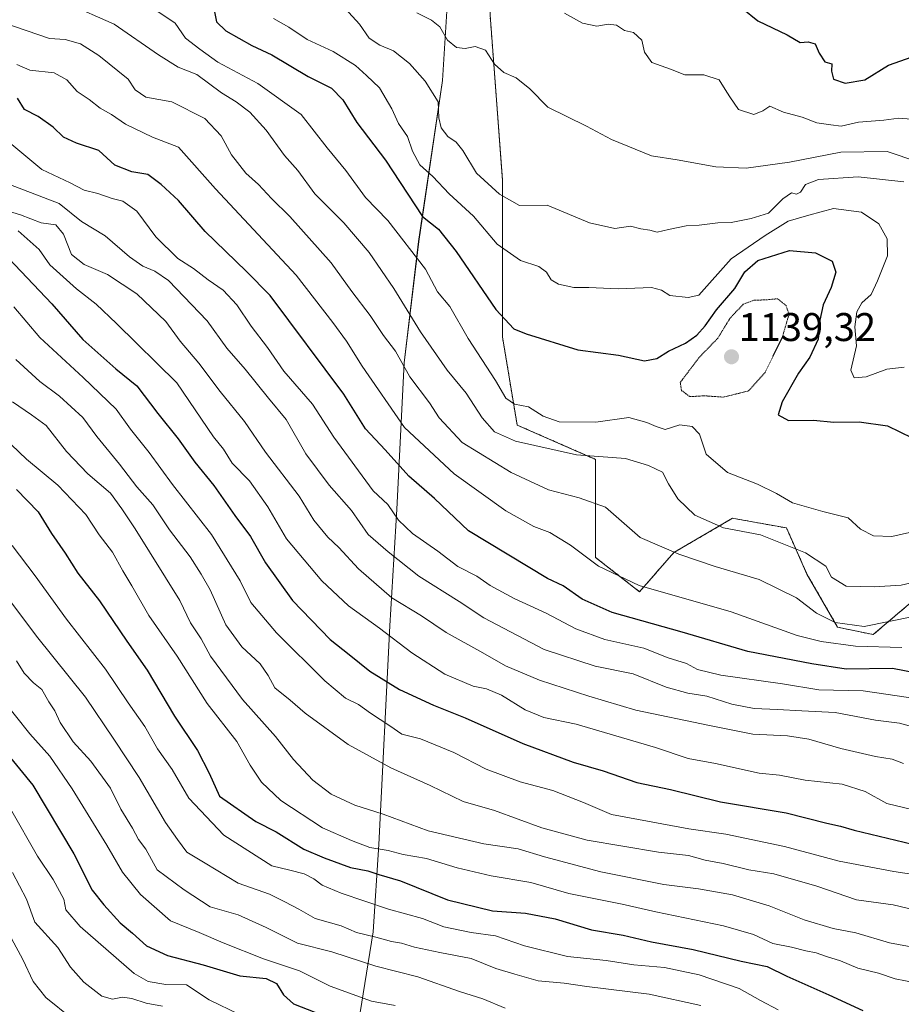
# Model space of a CAD drawing. Units: metres. Extents: x 627529 to 630974, y 4750436 to 4752814.
# Drawn here: x 628471 to 628692, y 4751037 to 4751283 of the extents above; entities that cross this region are included whole.
import ezdxf
from ezdxf.enums import TextEntityAlignment as Align

# ---------------------------------------------------------------- set-up
doc = ezdxf.new("R2010")
doc.units = ezdxf.units.M
doc.header["$MEASUREMENT"] = 0
doc.linetypes.add('TRAZOS', pattern=[0.75, 0.5, -0.25])
doc.linetypes.add('TRAZOS2', pattern=[0.375, 0.25, -0.125])
for name, color, linetype, lineweight in [('Arbolado forestal', 92, 'TRAZOS', 0), ('Arbolado forestal CxS', 92, 'Continuous', 0), ('Carátula', 7, 'Continuous', 5), ('Comarca', 2, 'Continuous', 13), ('Comarca CxS', 133, 'Continuous', 0), ('Curva de nivel maestra', 36, 'Continuous', 30), ('Curva de nivel normal', 36, 'Continuous', 0), ('Curva de nivel normal depresión', 36, 'TRAZOS2', 0), ('Matorral', 135, 'Continuous', 0), ('Matorral CxS', 135, 'Continuous', 0), ('Municipio', 9, 'Continuous', 13), ('Municipio CxS', 142, 'Continuous', 0), ('Punto de cota en terreno', 7, 'Continuous', 0), ('Rótulo de punto de cota en terreno', 19, 'Continuous', 0)]:
    doc.layers.add(name, color=color, linetype=linetype, lineweight=lineweight)
doc.styles.add('Arial', font='txt', dxfattribs={"height": 0.2})

# ---------------------------------------------------------------- blocks, each defined once
blk = doc.blocks.new('*U156')
at = {"layer": 'Municipio CxS', "color": 142, "linetype": 'Continuous', "lineweight": 0}
blk.add_polyline3d([(628553.86, 4751021.87, 1044.17), (628559.23, 4751055, 1065.66), (628560.65, 4751076.87, 1080.34), (628563.37, 4751131.64, 1105.99), (628565.13, 4751160.88, 1120.73), (628566.99, 4751197.48, 1134.95), (628570.63, 4751227.91, 1146.35), (628576.6, 4751268.16, 1161.56), (628578.75, 4751302.99, 1170.08), (628580.31, 4751335.65, 1180.03), (628585.08, 4751367.12, 1186.58), (628588.94, 4751399.32, 1195.69), (628590.97, 4751410.92, 1197.85), (628611.63, 4751408.99, 1198.62), (628623.86, 4751408.38, 1198.99), (628635.31, 4751408.52, 1199.77), (628650.91, 4751410.4, 1201.67), (628677.27, 4751415.45, 1205.72), (628707.84, 4751419.84, 1210)], dxfattribs=at)
blk = doc.blocks.new('*U157')
at = {"layer": 'Comarca CxS', "color": 133, "linetype": 'Continuous', "lineweight": 0}
blk.add_polyline3d([(628553.86, 4751021.87, 1044.17), (628559.23, 4751055, 1065.66), (628560.65, 4751076.87, 1080.34), (628563.37, 4751131.64, 1105.99), (628565.13, 4751160.88, 1120.73), (628566.99, 4751197.48, 1134.95), (628570.63, 4751227.91, 1146.35), (628576.6, 4751268.16, 1161.56), (628578.75, 4751302.99, 1170.08), (628580.31, 4751335.65, 1180.03), (628585.08, 4751367.12, 1186.58), (628588.94, 4751399.32, 1195.69), (628590.97, 4751410.92, 1197.85), (628611.63, 4751408.99, 1198.62), (628623.86, 4751408.38, 1198.99), (628635.31, 4751408.52, 1199.77), (628650.91, 4751410.4, 1201.67), (628677.27, 4751415.45, 1205.72), (628707.84, 4751419.84, 1210)], dxfattribs=at)
blk = doc.blocks.new('*U158')
at = {"layer": 'Municipio CxS', "color": 142, "linetype": 'Continuous', "lineweight": 0}
blk.add_polyline3d([(628553.865, 4751021.871, 1044.166), (628559.232, 4751055.001, 1065.657), (628560.651, 4751076.868, 1080.336), (628563.37, 4751131.643, 1105.99), (628565.134, 4751160.881, 1120.728), (628566.988, 4751197.484, 1134.951), (628570.634, 4751227.907, 1146.353), (628576.604, 4751268.159, 1161.562), (628578.751, 4751302.991, 1170.081), (628580.311, 4751335.651, 1180.031), (628585.079, 4751367.117, 1186.577), (628588.939, 4751399.323, 1195.688), (628590.97, 4751410.922, 1197.849), (628611.627, 4751408.987, 1198.619), (628623.856, 4751408.381, 1198.985), (628635.306, 4751408.517, 1199.772), (628650.914, 4751410.401, 1201.665), (628677.268, 4751415.453, 1205.715), (628707.836, 4751419.84, 1209.997)], dxfattribs=at)
blk = doc.blocks.new('*U159')
at = {"layer": 'Comarca CxS', "color": 133, "linetype": 'Continuous', "lineweight": 0}
blk.add_polyline3d([(628553.865, 4751021.8709, 1044.1659), (628559.232, 4751055.0009, 1065.6569), (628560.651, 4751076.8679, 1080.3357), (628563.37, 4751131.6429, 1105.9902), (628565.134, 4751160.8809, 1120.7275), (628566.988, 4751197.4839, 1134.9512), (628570.634, 4751227.9069, 1146.3532), (628576.604, 4751268.1589, 1161.5619), (628578.751, 4751302.9909, 1170.0813), (628580.311, 4751335.6509, 1180.0306), (628585.079, 4751367.1169, 1186.5773), (628588.939, 4751399.3229, 1195.6882), (628590.97, 4751410.9219, 1197.8492), (628611.627, 4751408.9869, 1198.6193), (628623.856, 4751408.3809, 1198.9851), (628635.306, 4751408.5169, 1199.7719), (628650.914, 4751410.4009, 1201.6651), (628677.268, 4751415.4529, 1205.7152), (628707.836, 4751419.8399, 1209.9975)], dxfattribs=at)
blk = doc.blocks.new('*U163')
at = {"layer": 'Curva de nivel normal', "color": 36, "linetype": 'Continuous', "lineweight": 0}
blk.add_polyline3d([(628468.87, 4751069.87, 1040), (628472.36, 4751063.16, 1040), (628474.51, 4751057.39, 1040), (628480.22, 4751051.1, 1040), (628483.43, 4751046.16, 1040), (628486.74, 4751042.37, 1040), (628491.29, 4751038.86, 1040), (628493.93, 4751038.14, 1040), (628496.42, 4751038.63, 1040), (628498.75, 4751038.34, 1040), (628502.4, 4751037.14, 1040), (628506.43, 4751036.37, 1040)], dxfattribs=at)
blk = doc.blocks.new('*U166')
at = {"layer": 'Curva de nivel normal', "color": 36, "linetype": 'Continuous', "lineweight": 0}
blk.add_polyline3d([(628468.39, 4751085.77, 1045), (628475.17, 4751073.91, 1045), (628479.06, 4751068.08, 1045), (628481.75, 4751063.16, 1045), (628482.28, 4751060.49, 1045), (628485.82, 4751056.36, 1045), (628499.37, 4751044.58, 1045), (628502.84, 4751042.54, 1045), (628507.29, 4751041.84, 1045), (628512.49, 4751041.7, 1045), (628518.12, 4751038, 1045), (628525.75, 4751034.29, 1045)], dxfattribs=at)
blk = doc.blocks.new('*U169')
at = {"layer": 'Curva de nivel normal', "color": 36, "linetype": 'Continuous', "lineweight": 0}
blk.add_polyline3d([(628469.88, 4751122.86, 1060), (628471.82, 4751119.79, 1060), (628474.13, 4751117.34, 1060), (628476.2, 4751115.68, 1060), (628478, 4751112.6, 1060), (628479.47, 4751110.34, 1060), (628480.78, 4751107.44, 1060), (628484.1, 4751102.58, 1060), (628488.47, 4751097.74, 1060), (628493.42, 4751090.98, 1060), (628496.02, 4751085.7, 1060), (628498.92, 4751080.94, 1060), (628500.45, 4751078.14, 1060), (628502.28, 4751075.68, 1060), (628505.15, 4751070.52, 1060), (628511.88, 4751065.48, 1060), (628518.44, 4751061.26, 1060), (628525.38, 4751059.27, 1060), (628532.44, 4751056.12, 1060), (628540.24, 4751052.18, 1060), (628548.91, 4751049.98, 1060), (628559.87, 4751046.43, 1060), (628570.44, 4751043.71, 1060), (628580.9, 4751040.04, 1060), (628586.67, 4751038.23, 1060), (628592.26, 4751035.92, 1060)], dxfattribs=at)
blk = doc.blocks.new('*U172')
at = {"layer": 'Curva de nivel normal', "color": 36, "linetype": 'Continuous', "lineweight": 0}
blk.add_polyline3d([(628466.02, 4751113.57, 1055), (628473.19, 4751104.62, 1055), (628478.2, 4751098.96, 1055), (628483.86, 4751090.78, 1055), (628492.53, 4751076.72, 1055), (628496.41, 4751069.96, 1055), (628500.91, 4751064.36, 1055), (628508.43, 4751057.77, 1055), (628515.65, 4751054.84, 1055), (628521.69, 4751052.21, 1055), (628531.78, 4751048.26, 1055), (628540.8, 4751045.25, 1055), (628548.44, 4751041.39, 1055), (628558.79, 4751037.65, 1055), (628564.76, 4751036.52, 1055)], dxfattribs=at)
blk = doc.blocks.new('*U191')
at = {"layer": 'Curva de nivel normal', "color": 36, "linetype": 'Continuous', "lineweight": 0}
blk.add_polyline3d([(628469.2, 4751211.49, 1095), (628475.7, 4751203.84, 1095), (628486.59, 4751193.85, 1095), (628494.88, 4751185.86, 1095), (628498.48, 4751180.9, 1095), (628503.12, 4751175.07, 1095), (628508.98, 4751167, 1095), (628518.74, 4751154.52, 1095), (628525.91, 4751142.93, 1095), (628528.61, 4751137.49, 1095), (628535.03, 4751129.91, 1095), (628547.13, 4751117.83, 1095), (628552.34, 4751113.52, 1095), (628555.54, 4751111.9, 1095), (628558.53, 4751109.74, 1095), (628563.39, 4751106.6, 1095), (628566.38, 4751104.52, 1095), (628571.11, 4751103.37, 1095), (628579.42, 4751099.89, 1095), (628587.56, 4751095.77, 1095), (628596.02, 4751092.6, 1095), (628604.22, 4751090.41, 1095), (628611.91, 4751087.38, 1095), (628618.95, 4751084.38, 1095), (628638.28, 4751080.81, 1095), (628647.57, 4751079.48, 1095), (628662.3, 4751076.4, 1095), (628676, 4751072.73, 1095), (628689.64, 4751070.12, 1095), (628701.27, 4751068.39, 1095)], dxfattribs=at)
blk = doc.blocks.new('*U192')
at = {"layer": 'Curva de nivel normal', "color": 36, "linetype": 'Continuous', "lineweight": 0}
blk.add_polyline3d([(628462.83, 4751182.37, 1080), (628472.35, 4751173.39, 1080), (628480.27, 4751166.88, 1080), (628487.24, 4751159.55, 1080), (628490.56, 4751154.38, 1080), (628493.92, 4751150.09, 1080), (628496.49, 4751145.37, 1080), (628498.79, 4751141.67, 1080), (628503.01, 4751134.22, 1080), (628510.15, 4751124.02, 1080), (628517.68, 4751112.14, 1080), (628525.1, 4751102.65, 1080), (628528.41, 4751096.72, 1080), (628531.22, 4751092.5, 1080), (628536.14, 4751087.87, 1080), (628546.56, 4751081.02, 1080), (628553.81, 4751077.89, 1080), (628558.42, 4751076.13, 1080), (628562.96, 4751075.37, 1080), (628566.75, 4751074.4, 1080), (628572.57, 4751073.34, 1080), (628580.24, 4751071.01, 1080), (628588.77, 4751069.01, 1080), (628598.72, 4751067.34, 1080), (628608.22, 4751064.61, 1080), (628621.63, 4751061.89, 1080), (628630.01, 4751059.97, 1080), (628646.96, 4751056.47, 1080), (628654.55, 4751054.34, 1080), (628659.34, 4751052.04, 1080), (628664.02, 4751051.2, 1080), (628667.65, 4751050.27, 1080), (628670.23, 4751049.78, 1080), (628672.79, 4751048.84, 1080), (628676.29, 4751047.74, 1080), (628680.61, 4751045.88, 1080), (628685.86, 4751044.61, 1080), (628690.04, 4751043.25, 1080), (628697.75, 4751041.7, 1080)], dxfattribs=at)
blk = doc.blocks.new('*U193')
at = {"layer": 'Curva de nivel normal', "color": 36, "linetype": 'Continuous', "lineweight": 0}
blk.add_polyline3d([(628468.86, 4751187.74, 1085), (628473.62, 4751184.49, 1085), (628477.29, 4751181.83, 1085), (628482.4, 4751175.28, 1085), (628487.79, 4751169.7, 1085), (628493.45, 4751164.84, 1085), (628496.24, 4751160.95, 1085), (628499.65, 4751155.89, 1085), (628510.77, 4751137.98, 1085), (628513.46, 4751132.34, 1085), (628516.13, 4751128.34, 1085), (628518.5, 4751124.04, 1085), (628526.49, 4751113.21, 1085), (628534.78, 4751103.9, 1085), (628539.26, 4751098.15, 1085), (628544.14, 4751092.96, 1085), (628548.68, 4751089.51, 1085), (628554.6, 4751086.73, 1085), (628561.7, 4751084.46, 1085), (628573.02, 4751080.33, 1085), (628586.97, 4751077.05, 1085), (628595.59, 4751075.8, 1085), (628602.16, 4751073.8, 1085), (628616.23, 4751070.06, 1085), (628632.05, 4751066.86, 1085), (628640.71, 4751065.79, 1085), (628649.23, 4751064.26, 1085), (628658.4, 4751061.47, 1085), (628667.24, 4751058, 1085), (628674.51, 4751055.86, 1085), (628680.13, 4751054.72, 1085), (628688.54, 4751052.21, 1085), (628704.33, 4751049.33, 1085)], dxfattribs=at)
blk = doc.blocks.new('*U194')
at = {"layer": 'Curva de nivel normal', "color": 36, "linetype": 'Continuous', "lineweight": 0}
blk.add_polyline3d([(628462.73, 4751145.27, 1065), (628474.86, 4751129.07, 1065), (628487.15, 4751113.8, 1065), (628494.3, 4751103.26, 1065), (628500.63, 4751093.61, 1065), (628507.22, 4751082.42, 1065), (628510.23, 4751078.1, 1065), (628512.57, 4751074.98, 1065), (628517.12, 4751072.16, 1065), (628525.44, 4751067.2, 1065), (628533.23, 4751064.45, 1065), (628537.08, 4751062.52, 1065), (628540.58, 4751060.68, 1065), (628544.73, 4751058.3, 1065), (628551.21, 4751056.52, 1065), (628555.02, 4751054.8, 1065), (628559.91, 4751053.64, 1065), (628563.8, 4751052.56, 1065), (628566.29, 4751052.17, 1065), (628569.61, 4751051.16, 1065), (628575.92, 4751049.85, 1065), (628583.8, 4751048.36, 1065), (628589.94, 4751045.84, 1065), (628594.71, 4751044.4, 1065), (628600.57, 4751042.74, 1065), (628607.09, 4751042.14, 1065), (628612.76, 4751041.34, 1065), (628628.36, 4751039.36, 1065), (628641.35, 4751036.58, 1065)], dxfattribs=at)
blk = doc.blocks.new('*U200')
at = {"layer": 'Curva de nivel normal', "color": 36, "linetype": 'Continuous', "lineweight": 0}
blk.add_polyline3d([(628470.34, 4751230.58, 1105), (628475.6, 4751225.84, 1105), (628478.21, 4751222.03, 1105), (628484.92, 4751216.03, 1105), (628489.82, 4751212.2, 1105), (628494.9, 4751207.32, 1105), (628510.06, 4751192.45, 1105), (628519.22, 4751178.96, 1105), (628521.71, 4751175.88, 1105), (628523.94, 4751172.39, 1105), (628528.24, 4751167.92, 1105), (628532.85, 4751161.39, 1105), (628537.56, 4751153.44, 1105), (628546.38, 4751142.93, 1105), (628553.05, 4751136.6, 1105), (628560.86, 4751131.07, 1105), (628568.92, 4751124.83, 1105), (628577.18, 4751119.51, 1105), (628584.29, 4751116.5, 1105), (628587.61, 4751115.82, 1105), (628591.36, 4751114.24, 1105), (628597.31, 4751110.56, 1105), (628601.98, 4751108.69, 1105), (628610.08, 4751106.99, 1105), (628629.94, 4751101.15, 1105), (628638.17, 4751098.38, 1105), (628644.95, 4751097.16, 1105), (628655.89, 4751094.77, 1105), (628661.04, 4751094.24, 1105), (628667.44, 4751092.98, 1105), (628676.7, 4751091.94, 1105), (628682.51, 4751090.13, 1105), (628687.88, 4751087.11, 1105), (628701.08, 4751083.95, 1105)], dxfattribs=at)
blk = doc.blocks.new('*U205')
at = {"layer": 'Curva de nivel normal', "color": 36, "linetype": 'Continuous', "lineweight": 0}
blk.add_polyline3d([(628695.62, 4751106.03, 1115), (628691.08, 4751107.26, 1115), (628685.08, 4751107.98, 1115), (628674.95, 4751109.95, 1115), (628666.65, 4751110.33, 1115), (628660.55, 4751110.71, 1115), (628654.69, 4751110.9, 1115), (628649.11, 4751112, 1115), (628642.78, 4751114.05, 1115), (628638.1, 4751114.75, 1115), (628632.66, 4751116.23, 1115), (628624.37, 4751119.62, 1115), (628614.84, 4751121.51, 1115), (628602.05, 4751125.72, 1115), (628586.92, 4751133.67, 1115), (628580.76, 4751137.75, 1115), (628570.71, 4751144.03, 1115), (628562.97, 4751150.18, 1115), (628557.95, 4751154.54, 1115), (628553.83, 4751160.53, 1115), (628548.25, 4751166.83, 1115), (628542.34, 4751174.7, 1115), (628537.45, 4751183.3, 1115), (628532.98, 4751188.68, 1115), (628527.13, 4751195.93, 1115), (628522.56, 4751201.18, 1115), (628517.62, 4751208.03, 1115), (628507.98, 4751218.08, 1115), (628504.56, 4751220.48, 1115), (628501.51, 4751221.72, 1115), (628498.17, 4751224.04, 1115), (628492.13, 4751229.3, 1115), (628486.18, 4751232.86, 1115), (628480.57, 4751237.4, 1115), (628460.46, 4751245.07, 1115)], dxfattribs=at)
blk = doc.blocks.new('*U209')
at = {"layer": 'Curva de nivel normal', "color": 36, "linetype": 'Continuous', "lineweight": 0}
blk.add_polyline3d([(628468.8, 4751151.74, 1070), (628474.56, 4751144.11, 1070), (628482.38, 4751133.26, 1070), (628492.2, 4751120.74, 1070), (628497.82, 4751112.36, 1070), (628502.06, 4751106.46, 1070), (628505.2, 4751100.81, 1070), (628508.88, 4751095.66, 1070), (628513.04, 4751088.45, 1070), (628521.86, 4751079.24, 1070), (628533.84, 4751071.56, 1070), (628538.39, 4751070.48, 1070), (628541.98, 4751069.53, 1070), (628544.38, 4751068.31, 1070), (628546.43, 4751066.67, 1070), (628551.19, 4751064.69, 1070), (628563.06, 4751060.7, 1070), (628571.57, 4751058.36, 1070), (628576.91, 4751056.22, 1070), (628583.81, 4751054.87, 1070), (628589.86, 4751053.99, 1070), (628597.14, 4751051.46, 1070), (628607.91, 4751048.85, 1070), (628617.57, 4751047.8, 1070), (628624.57, 4751046.77, 1070), (628632.24, 4751046.03, 1070), (628640.91, 4751044.26, 1070), (628650.91, 4751040.8, 1070), (628656.24, 4751037.82, 1070), (628660.67, 4751035.47, 1070)], dxfattribs=at)
blk = doc.blocks.new('*U211')
at = {"layer": 'Curva de nivel normal', "color": 36, "linetype": 'Continuous', "lineweight": 0}
blk.add_polyline3d([(628702.17, 4751144.34, 1140), (628691.48, 4751141.8, 1140), (628684.72, 4751141.37, 1140), (628677.73, 4751141.6, 1140), (628674.01, 4751143.85, 1140), (628672.61, 4751146.53, 1140), (628667.55, 4751149.95, 1140), (628656.24, 4751154.45, 1140), (628646.97, 4751156.2, 1140), (628639.83, 4751159.37, 1140), (628635.57, 4751163.45, 1140), (628633.25, 4751167.15, 1140), (628631.7, 4751170.14, 1140), (628628.17, 4751171.74, 1140), (628622.47, 4751173.52, 1140), (628610.19, 4751174.43, 1140), (628594.88, 4751177.87, 1140), (628589.6, 4751180.18, 1140), (628586.55, 4751183.72, 1140), (628582.49, 4751189.9, 1140), (628577.81, 4751195.65, 1140), (628571.08, 4751205.28, 1140), (628564.41, 4751216.11, 1140), (628558.26, 4751225.11, 1140), (628551.86, 4751232.56, 1140), (628544.59, 4751239.78, 1140), (628540.36, 4751245.64, 1140), (628537.03, 4751249.44, 1140), (628532.44, 4751255.79, 1140), (628528.36, 4751260.24, 1140), (628524.93, 4751262.81, 1140), (628521.22, 4751265.1, 1140), (628515.03, 4751269.71, 1140), (628510.41, 4751271.52, 1140), (628505.44, 4751274.61, 1140), (628494.37, 4751282.28, 1140), (628482.57, 4751287.5, 1140)], dxfattribs=at)
blk = doc.blocks.new('*U215')
at = {"layer": 'Curva de nivel normal', "color": 36, "linetype": 'Continuous', "lineweight": 0}
blk.add_polyline3d([(628465.75, 4751058.63, 1035), (628471.5, 4751048.1, 1035), (628474.07, 4751042.6, 1035), (628477.24, 4751038.55, 1035), (628483.62, 4751033.4, 1035)], dxfattribs=at)
blk = doc.blocks.new('*U216')
at = {"layer": 'Curva de nivel normal', "color": 36, "linetype": 'Continuous', "lineweight": 0}
blk.add_polyline3d([(628469.75, 4751198.34, 1090), (628475.76, 4751192.82, 1090), (628480.67, 4751189.13, 1090), (628486.54, 4751183.84, 1090), (628490.02, 4751179.08, 1090), (628495.71, 4751172.13, 1090), (628500.02, 4751166.45, 1090), (628504.05, 4751161.93, 1090), (628508.17, 4751155.71, 1090), (628513.42, 4751148.93, 1090), (628516.18, 4751144.57, 1090), (628518.44, 4751140.61, 1090), (628522.29, 4751131.88, 1090), (628526.32, 4751126.37, 1090), (628530.89, 4751122.14, 1090), (628532.96, 4751119.16, 1090), (628534.56, 4751116.1, 1090), (628538.44, 4751112.99, 1090), (628542.22, 4751109.77, 1090), (628552.97, 4751101.88, 1090), (628563.68, 4751096.06, 1090), (628573.51, 4751091.64, 1090), (628581.81, 4751087.61, 1090), (628589.65, 4751085.42, 1090), (628601.5, 4751081.06, 1090), (628612.81, 4751077.94, 1090), (628630.71, 4751074.92, 1090), (628638.24, 4751074.1, 1090), (628642.4, 4751072.94, 1090), (628646.94, 4751072.15, 1090), (628653.36, 4751070.53, 1090), (628659.63, 4751069.55, 1090), (628670.37, 4751066.4, 1090), (628680.28, 4751063.03, 1090), (628689.54, 4751061.74, 1090), (628697.49, 4751059.84, 1090)], dxfattribs=at)
blk = doc.blocks.new('*U222')
at = {"layer": 'Curva de nivel maestra', "color": 36, "linetype": 'Continuous', "lineweight": 30}
blk.add_polyline3d([(628466.56, 4751100.81, 1050), (628473.97, 4751091.73, 1050), (628484.24, 4751074.56, 1050), (628488.85, 4751065.4, 1050), (628491.79, 4751061.78, 1050), (628495.84, 4751057.22, 1050), (628498.96, 4751054.63, 1050), (628502.44, 4751051.46, 1050), (628507.75, 4751049.08, 1050), (628516.68, 4751046.7, 1050), (628525.85, 4751043.94, 1050), (628532.46, 4751043.35, 1050), (628535.01, 4751042.06, 1050), (628536.78, 4751039.2, 1050), (628539.28, 4751037, 1050), (628544.64, 4751034.91, 1050)], dxfattribs=at)
blk = doc.blocks.new('*U223')
at = {"layer": 'Curva de nivel maestra', "color": 36, "linetype": 'Continuous', "lineweight": 30}
blk.add_polyline3d([(628469.88, 4751165.75, 1075), (628475.27, 4751160.14, 1075), (628478.65, 4751154.76, 1075), (628482.04, 4751149.82, 1075), (628485.27, 4751144.79, 1075), (628490.66, 4751137.85, 1075), (628497.49, 4751127.78, 1075), (628502.62, 4751120.49, 1075), (628509.5, 4751109.04, 1075), (628515.2, 4751100.4, 1075), (628518.16, 4751094.71, 1075), (628520.73, 4751088.94, 1075), (628529.86, 4751082.63, 1075), (628534.92, 4751080.02, 1075), (628541.83, 4751075.68, 1075), (628546.97, 4751073.55, 1075), (628553.57, 4751071.08, 1075), (628557.91, 4751070.29, 1075), (628560.63, 4751069.37, 1075), (628566.12, 4751067.77, 1075), (628577.86, 4751062.99, 1075), (628589.09, 4751060.28, 1075), (628597.42, 4751059.66, 1075), (628604.81, 4751058.22, 1075), (628613.9, 4751055.46, 1075), (628621.86, 4751054.15, 1075), (628628.95, 4751052.5, 1075), (628639.39, 4751050.6, 1075), (628651.46, 4751047.68, 1075), (628657.94, 4751046.32, 1075), (628662.9, 4751043.91, 1075), (628673.4, 4751039.26, 1075), (628681.91, 4751035.29, 1075)], dxfattribs=at)
blk = doc.blocks.new('*U226')
at = {"layer": 'Curva de nivel maestra', "color": 36, "linetype": 'Continuous', "lineweight": 30}
blk.add_polyline3d([(628698.75, 4751119.12, 1125), (628689.36, 4751120.92, 1125), (628677.76, 4751120.8, 1125), (628669.15, 4751122.09, 1125), (628653.06, 4751125.22, 1125), (628636.62, 4751130.07, 1125), (628619.1, 4751135, 1125), (628611.63, 4751138.32, 1125), (628606.83, 4751141.64, 1125), (628602.87, 4751143.47, 1125), (628583.15, 4751155.44, 1125), (628574.6, 4751163.49, 1125), (628568.13, 4751169.11, 1125), (628562.25, 4751175.67, 1125), (628557.34, 4751181, 1125), (628551.87, 4751189.68, 1125), (628533.45, 4751214.36, 1125), (628527.43, 4751220.45, 1125), (628517.17, 4751230.34, 1125), (628510.5, 4751238.14, 1125), (628506.12, 4751242.11, 1125), (628502.75, 4751244.63, 1125), (628498.8, 4751245.32, 1125), (628494.49, 4751246.98, 1125), (628490.48, 4751250.67, 1125), (628484.93, 4751252.46, 1125), (628481.62, 4751253.97, 1125), (628479.04, 4751256.51, 1125), (628475.35, 4751259.16, 1125), (628471.92, 4751260.94, 1125), (628470.13, 4751263.79, 1125)], dxfattribs=at)
blk = doc.blocks.new('*U229')
at = {"layer": 'Curva de nivel maestra', "color": 36, "linetype": 'Continuous', "lineweight": 30}
blk.add_polyline3d([(628466.38, 4751225.29, 1100), (628478.76, 4751212.23, 1100), (628486.46, 4751203.34, 1100), (628494.74, 4751195.95, 1100), (628500, 4751191.7, 1100), (628505.32, 4751184.77, 1100), (628510.42, 4751178.46, 1100), (628514.52, 4751172.64, 1100), (628519.33, 4751166.76, 1100), (628524.58, 4751159.28, 1100), (628528.53, 4751154.02, 1100), (628532.24, 4751147.39, 1100), (628539.02, 4751137.96, 1100), (628548.42, 4751128.2, 1100), (628553.22, 4751124.49, 1100), (628558.37, 4751120.25, 1100), (628565.8, 4751115.68, 1100), (628574.31, 4751111.72, 1100), (628582.24, 4751108.56, 1100), (628596.75, 4751102.16, 1100), (628609.37, 4751097.46, 1100), (628616.88, 4751095.29, 1100), (628625.3, 4751092.4, 1100), (628633.75, 4751090.62, 1100), (628646.24, 4751087.54, 1100), (628662.71, 4751084.83, 1100), (628672.91, 4751082.19, 1100), (628676.27, 4751081.48, 1100), (628679.72, 4751080.46, 1100), (628698.51, 4751075.99, 1100)], dxfattribs=at)
blk = doc.blocks.new('5PATER')
at = {"layer": 'Carátula', "linetype": 'Continuous', "lineweight": 5}
h = blk.add_hatch(color=250, dxfattribs=at)
edge = h.paths.add_edge_path()
edge.add_ellipse((0, 0.01), major_axis=(-1.33, -1.34), ratio=0.999422, start_angle=0, end_angle=360)

msp = doc.modelspace()

# ---------------------------------------------------------------- linework, layer by layer
at = {"layer": 'Arbolado forestal', "color": 92, "linetype": 'TRAZOS', "lineweight": 0}
msp.add_polyline3d([(628667.39, 4751413.65, 1203.58), (628663.58, 4751401.81, 1202.74), (628656.65, 4751390.61, 1201.6), (628629.66, 4751366.06, 1192.62), (628595.35, 4751320.82, 1178.93), (628590.94, 4751311.91, 1175.48), (628588.45, 4751301.1, 1172.14), (628588.52, 4751284.59, 1167.46), (628591.62, 4751243.29, 1161.51), (628591.62, 4751204.01, 1148.33), (628595.3, 4751181.91, 1142.22), (628614.93, 4751173.32, 1139.47), (628614.93, 4751148.76, 1130.19), (628625.97, 4751140.17, 1129.42), (628634.56, 4751149.99, 1134.84), (628649.29, 4751158.58, 1141.34), (628649.62, 4751158.52, 1141.38), (628662.78, 4751156.13, 1141.79), (628667.91, 4751144.59, 1137.54), (628675.59, 4751131.29, 1133.89), (628684.49, 4751129.43, 1132.94), (628697.13, 4751140.17, 1138.38)], dxfattribs=at)
at = {"layer": 'Arbolado forestal CxS', "color": 92, "linetype": 'Continuous', "lineweight": 0}
msp.add_polyline3d([(628697.14, 4751140.17, 1138.38), (628684.49, 4751129.43, 1132.94), (628675.59, 4751131.29, 1133.89), (628667.91, 4751144.59, 1137.54), (628662.78, 4751156.13, 1141.79), (628649.62, 4751158.52, 1141.38), (628649.29, 4751158.58, 1141.34), (628634.56, 4751149.99, 1134.84), (628625.97, 4751140.17, 1129.42), (628614.93, 4751148.76, 1130.19), (628614.93, 4751173.32, 1139.47), (628595.3, 4751181.91, 1142.22), (628591.62, 4751204.01, 1148.33), (628591.62, 4751243.29, 1161.51), (628588.52, 4751284.59, 1167.46), (628588.45, 4751301.1, 1172.14), (628590.94, 4751311.91, 1175.48), (628595.35, 4751320.82, 1178.93), (628629.66, 4751366.06, 1192.62), (628656.65, 4751390.61, 1201.6), (628663.58, 4751401.81, 1202.74), (628667.39, 4751413.65, 1203.58), (628677.22, 4751415.54, 1205.73), (628707.79, 4751419.93, 1210)], dxfattribs=at)
at = {"layer": 'Comarca', "color": 2, "linetype": 'Continuous', "lineweight": 13}
msp.add_polyline3d([(628510.71, 4750777.9, 924.4), (628514.38, 4750795.12, 930.13), (628517.45, 4750809.52, 936.99), (628520.41, 4750822.43, 943.14), (628524.42, 4750840.12, 951.36), (628527.12, 4750857.75, 959.27), (628531.92, 4750888.07, 973.67), (628539.82, 4750927.23, 997.82), (628544.49, 4750963.13, 1014.79), (628550.72, 4750997.68, 1030.94), (628553.86, 4751021.87, 1044.17), (628559.23, 4751055, 1065.66), (628560.65, 4751076.87, 1080.34), (628563.37, 4751131.64, 1105.99), (628565.13, 4751160.88, 1120.73), (628566.99, 4751197.48, 1134.95), (628570.63, 4751227.91, 1146.35), (628576.6, 4751268.16, 1161.56), (628578.75, 4751302.99, 1170.08), (628580.31, 4751335.65, 1180.03), (628585.08, 4751367.12, 1186.58), (628588.94, 4751399.32, 1195.69), (628590.97, 4751410.92, 1197.85)], dxfattribs=at)
msp.add_polyline3d([(628510.71, 4750777.9, 924.4), (628514.38, 4750795.12, 930.13), (628517.45, 4750809.52, 936.99), (628520.41, 4750822.43, 943.14), (628524.42, 4750840.12, 951.36), (628527.12, 4750857.75, 959.27), (628531.92, 4750888.07, 973.67), (628539.82, 4750927.23, 997.82), (628544.49, 4750963.13, 1014.79), (628550.72, 4750997.68, 1030.94), (628553.86, 4751021.87, 1044.17), (628559.23, 4751055, 1065.66), (628560.65, 4751076.87, 1080.34), (628563.37, 4751131.64, 1105.99), (628565.13, 4751160.88, 1120.73), (628566.99, 4751197.48, 1134.95), (628570.63, 4751227.91, 1146.35), (628576.6, 4751268.16, 1161.56), (628578.75, 4751302.99, 1170.08), (628580.31, 4751335.65, 1180.03), (628585.08, 4751367.12, 1186.58), (628588.94, 4751399.32, 1195.69), (628590.97, 4751410.92, 1197.85)], dxfattribs=at)
at = {"layer": 'Comarca CxS', "color": 133, "linetype": 'Continuous', "lineweight": 0}
msp.add_polyline3d([(628707.84, 4751419.84, 1210), (628677.27, 4751415.45, 1205.72), (628650.91, 4751410.4, 1201.67), (628635.31, 4751408.52, 1199.77), (628623.86, 4751408.38, 1198.99), (628611.63, 4751408.99, 1198.62), (628590.97, 4751410.92, 1197.85), (628588.94, 4751399.32, 1195.69), (628585.08, 4751367.12, 1186.58), (628580.31, 4751335.65, 1180.03), (628578.75, 4751302.99, 1170.08), (628576.6, 4751268.16, 1161.56), (628570.63, 4751227.91, 1146.35), (628566.99, 4751197.48, 1134.95), (628565.13, 4751160.88, 1120.73), (628563.37, 4751131.64, 1105.99), (628560.65, 4751076.87, 1080.34), (628559.23, 4751055, 1065.66), (628553.86, 4751021.87, 1044.17)], dxfattribs=at)
msp.add_polyline3d([(628707.84, 4751419.84, 1210), (628677.27, 4751415.45, 1205.72), (628650.91, 4751410.4, 1201.67), (628635.31, 4751408.52, 1199.77), (628623.86, 4751408.38, 1198.99), (628611.63, 4751408.99, 1198.62), (628590.97, 4751410.92, 1197.85), (628588.94, 4751399.32, 1195.69), (628585.08, 4751367.12, 1186.58), (628580.31, 4751335.65, 1180.03), (628578.75, 4751302.99, 1170.08), (628576.6, 4751268.16, 1161.56), (628570.63, 4751227.91, 1146.35), (628566.99, 4751197.48, 1134.95), (628565.13, 4751160.88, 1120.73), (628563.37, 4751131.64, 1105.99), (628560.65, 4751076.87, 1080.34), (628559.23, 4751055, 1065.66), (628553.86, 4751021.87, 1044.17)], dxfattribs=at)
at = {"layer": 'Curva de nivel maestra', "color": 36, "linetype": 'Continuous', "lineweight": 30}
for points in [[(628519.33, 4751286.2, 1150), (628520.01, 4751282.92, 1150), (628522.35, 4751280.62, 1150), (628528.83, 4751276.93, 1150), (628533.82, 4751274.58, 1150), (628542.93, 4751269.18, 1150), (628548.82, 4751266.3, 1150), (628551.66, 4751263.36, 1150), (628555.16, 4751257.71, 1150), (628562.31, 4751248.21, 1150), (628571.58, 4751234.15, 1150), (628575.64, 4751230.93, 1150), (628580.06, 4751225.4, 1150), (628589.95, 4751210.85, 1150), (628594.49, 4751205.99, 1150), (628597.52, 4751204.73, 1150), (628610.54, 4751200.75, 1150), (628620.66, 4751199.42, 1150), (628627.24, 4751197.99, 1150), (628630.33, 4751198.55, 1150), (628633.23, 4751200.43, 1150), (628637.5, 4751202.45, 1150), (628640.28, 4751204.45, 1150), (628642.37, 4751206.78, 1150), (628645.26, 4751210.78, 1150), (628649.87, 4751216.14, 1150), (628652.3, 4751220.3, 1150), (628655.57, 4751223.15, 1150), (628663.57, 4751225.66, 1150), (628670.02, 4751225, 1150), (628674.2, 4751222.99, 1150), (628675.13, 4751220.22, 1150), (628673.98, 4751216.34, 1150), (628671.93, 4751212.03, 1150), (628671.09, 4751208.16, 1150), (628670.7, 4751203.4, 1150), (628668.64, 4751198.89, 1150), (628665.75, 4751194.94, 1150), (628661.7, 4751187.74, 1150), (628660.72, 4751184.46, 1150), (628663.25, 4751183.01, 1150), (628669.57, 4751183.13, 1150), (628674.67, 4751182.6, 1150), (628680.95, 4751182.74, 1150), (628688.07, 4751181.69, 1150), (628694.22, 4751178.7, 1150)], [(628651.64, 4751286.32, 1175), (628655.58, 4751283.15, 1175), (628662.91, 4751279.64, 1175), (628666.24, 4751277.74, 1175), (628668.24, 4751277.86, 1175), (628670, 4751277.34, 1175), (628670.93, 4751275.01, 1175), (628672.39, 4751272.9, 1175), (628674.1, 4751272.36, 1175), (628674.08, 4751270.49, 1175), (628674.59, 4751268.52, 1175), (628677.49, 4751267.55, 1175), (628682.42, 4751268.34, 1175), (628688.35, 4751272.07, 1175), (628694.27, 4751274.12, 1175)]]:
    msp.add_polyline3d(points, dxfattribs=at)
at = {"layer": 'Curva de nivel normal', "color": 36, "linetype": 'Continuous', "lineweight": 0}
for points in [[(628694.31, 4751155.18, 1145), (628689.17, 4751153.98, 1145), (628684.61, 4751154.19, 1145), (628681.34, 4751155.8, 1145), (628678.22, 4751158.69, 1145), (628671.85, 4751160.26, 1145), (628664.24, 4751162.42, 1145), (628660.27, 4751164.75, 1145), (628655.49, 4751167.07, 1145), (628647.98, 4751170.02, 1145), (628642.64, 4751174.65, 1145), (628640.96, 4751179.64, 1145), (628639.16, 4751181.56, 1145), (628636.04, 4751181.98, 1145), (628632.36, 4751180.8, 1145), (628630.15, 4751181.54, 1145), (628627.78, 4751182.53, 1145), (628623.28, 4751183.77, 1145), (628615, 4751182.67, 1145), (628605.82, 4751182.69, 1145), (628601.86, 4751184.17, 1145), (628598.15, 4751186.5, 1145), (628594.6, 4751187.16, 1145), (628592.49, 4751188.68, 1145), (628589.9, 4751193.09, 1145), (628583.02, 4751203.56, 1145), (628578.41, 4751211.62, 1145), (628575.36, 4751215.24, 1145), (628572.38, 4751220.92, 1145), (628562.89, 4751233.1, 1145), (628557.35, 4751238.9, 1145), (628552.41, 4751245.66, 1145), (628547.74, 4751251.35, 1145), (628541.2, 4751259.65, 1145), (628530.35, 4751267.42, 1145), (628520.32, 4751272.76, 1145), (628515.77, 4751276.05, 1145), (628512.26, 4751278.8, 1145), (628509.66, 4751282.54, 1145), (628505.07, 4751285.68, 1145)], [(628692.17, 4751242.8, 1160), (628680.74, 4751244.04, 1160), (628670.76, 4751243.44, 1160), (628667.54, 4751242.19, 1160), (628666.29, 4751240.26, 1160), (628665.28, 4751239.73, 1160), (628664.03, 4751240.02, 1160), (628661.89, 4751238.54, 1160), (628658.24, 4751235, 1160), (628653.91, 4751233.65, 1160), (628648.91, 4751232.6, 1160), (628645.57, 4751232.54, 1160), (628640.91, 4751231.98, 1160), (628637.65, 4751231.78, 1160), (628633.23, 4751230.92, 1160), (628630.4, 4751230.18, 1160), (628628.55, 4751230.71, 1160), (628626.27, 4751231.06, 1160), (628623.73, 4751231.71, 1160), (628619.76, 4751231.14, 1160), (628613.39, 4751232.53, 1160), (628602.8, 4751237.01, 1160), (628595.91, 4751236.89, 1160), (628590.85, 4751239.73, 1160), (628585.15, 4751245.02, 1160), (628581.7, 4751250.64, 1160), (628580.01, 4751252.79, 1160), (628577.9, 4751254.19, 1160), (628576.26, 4751256.37, 1160), (628575.66, 4751258.81, 1160), (628575.52, 4751262.84, 1160), (628572.29, 4751268, 1160), (628568.34, 4751272.45, 1160), (628564.34, 4751275.66, 1160), (628560.87, 4751277.02, 1160), (628558.24, 4751278.77, 1160), (628555.83, 4751282.29, 1160), (628552.22, 4751286.2, 1160)], [(628534.3, 4751283.74, 1155), (628538.13, 4751281.57, 1155), (628542.7, 4751278.47, 1155), (628549.23, 4751275.44, 1155), (628554.78, 4751271.99, 1155), (628557.58, 4751269.46, 1155), (628560.82, 4751266.36, 1155), (628563.9, 4751261.1, 1155), (628565.6, 4751257.45, 1155), (628567.85, 4751254.19, 1155), (628569.06, 4751250.49, 1155), (628570.95, 4751247.07, 1155), (628574.22, 4751244.15, 1155), (628578.27, 4751239.83, 1155), (628584.36, 4751234.24, 1155), (628590.29, 4751227.21, 1155), (628596.1, 4751223.12, 1155), (628600.77, 4751221.6, 1155), (628602.68, 4751220.23, 1155), (628603.81, 4751218.27, 1155), (628605.64, 4751217.18, 1155), (628609.49, 4751216.37, 1155), (628613.27, 4751216.36, 1155), (628620.63, 4751216.05, 1155), (628628.94, 4751216.37, 1155), (628631.49, 4751215.7, 1155), (628633.54, 4751214.33, 1155), (628638.14, 4751213.88, 1155), (628640.79, 4751214.45, 1155), (628648.91, 4751223.52, 1155), (628657.4, 4751229.4, 1155), (628663.23, 4751232.93, 1155), (628668.4, 4751234.5, 1155), (628674.57, 4751236.13, 1155), (628681.58, 4751235.25, 1155), (628685.93, 4751232.31, 1155), (628688.02, 4751228.56, 1155), (628688.07, 4751224.28, 1155), (628685.54, 4751218.05, 1155), (628684, 4751214.58, 1155), (628681.65, 4751212.48, 1155), (628680.39, 4751210.22, 1155), (628679.92, 4751206.48, 1155), (628680.32, 4751201.78, 1155), (628678.88, 4751195.65, 1155), (628679.69, 4751193.74, 1155), (628682.77, 4751193.95, 1155), (628687.94, 4751195.93, 1155), (628692.22, 4751196.42, 1155)], [(628570.19, 4751285.11, 1165), (628573.82, 4751283.31, 1165), (628575.96, 4751281.65, 1165), (628577.82, 4751278.33, 1165), (628580.15, 4751276.46, 1165), (628582.32, 4751276.23, 1165), (628584.76, 4751276.7, 1165), (628587.34, 4751275.76, 1165), (628589.62, 4751272.3, 1165), (628591.99, 4751270.2, 1165), (628595.06, 4751268.88, 1165), (628598.44, 4751266.09, 1165), (628603, 4751261.5, 1165), (628612.69, 4751256.78, 1165), (628618.91, 4751253.4, 1165), (628628.96, 4751249.34, 1165), (628635.35, 4751248.35, 1165), (628645.04, 4751246.59, 1165), (628652.7, 4751246.24, 1165), (628663.55, 4751247.76, 1165), (628676.4, 4751250.28, 1165), (628688.02, 4751250.38, 1165), (628695.72, 4751247.86, 1165)], [(628607.19, 4751285.06, 1170), (628611.68, 4751282.55, 1170), (628615.27, 4751281.81, 1170), (628618.12, 4751282.33, 1170), (628620.17, 4751282.04, 1170), (628622.21, 4751280.75, 1170), (628624.46, 4751280.22, 1170), (628626.54, 4751278.27, 1170), (628627.2, 4751275.29, 1170), (628629.03, 4751272.69, 1170), (628633.68, 4751271.02, 1170), (628637.35, 4751269.6, 1170), (628642.06, 4751269.64, 1170), (628645.93, 4751268.4, 1170), (628647.43, 4751265.98, 1170), (628648.57, 4751264.1, 1170), (628650.75, 4751260.9, 1170), (628654.61, 4751259.69, 1170), (628656.85, 4751260.62, 1170), (628658.61, 4751261.79, 1170), (628662.04, 4751260.27, 1170), (628666.67, 4751259.02, 1170), (628670.37, 4751257.58, 1170), (628673.89, 4751257.08, 1170), (628676.5, 4751256.77, 1170), (628680.83, 4751257.77, 1170), (628687.12, 4751258.26, 1170), (628690.95, 4751258.74, 1170), (628694.02, 4751258.48, 1170)], [(628694.58, 4751134, 1135), (628682.24, 4751131.45, 1135), (628674.93, 4751132.46, 1135), (628670.28, 4751134.77, 1135), (628665.27, 4751138.65, 1135), (628655.9, 4751143.24, 1135), (628644.87, 4751146.48, 1135), (628635.84, 4751149.58, 1135), (628626.09, 4751153.75, 1135), (628617.41, 4751161.35, 1135), (628610.84, 4751163.71, 1135), (628603.14, 4751165.69, 1135), (628593.81, 4751170.02, 1135), (628581.51, 4751177.57, 1135), (628575.77, 4751183.71, 1135), (628573.38, 4751187.44, 1135), (628568.44, 4751193.98, 1135), (628564.85, 4751200.39, 1135), (628561.83, 4751204.37, 1135), (628558.5, 4751209.37, 1135), (628553.85, 4751215.39, 1135), (628548.69, 4751222.54, 1135), (628538.36, 4751234.13, 1135), (628533.77, 4751238.62, 1135), (628530.5, 4751242.14, 1135), (628527.36, 4751244.99, 1135), (628523.74, 4751249.54, 1135), (628521.16, 4751254.31, 1135), (628517.09, 4751258.69, 1135), (628508.79, 4751262.86, 1135), (628502.3, 4751264.06, 1135), (628499.63, 4751265.84, 1135), (628497.85, 4751268.52, 1135), (628490.54, 4751274.47, 1135), (628485.88, 4751277.35, 1135), (628482.1, 4751278.43, 1135), (628478.11, 4751278.69, 1135), (628466.75, 4751282.67, 1135)], [(628691.63, 4751126.18, 1130), (628680.05, 4751126.53, 1130), (628671.44, 4751127.74, 1130), (628665.43, 4751129.24, 1130), (628648.94, 4751135.15, 1130), (628625.9, 4751141.77, 1130), (628615.7, 4751146.58, 1130), (628608.64, 4751151.85, 1130), (628603.45, 4751155, 1130), (628599.5, 4751156.47, 1130), (628592.46, 4751160.39, 1130), (628579.52, 4751169.66, 1130), (628567.11, 4751181.32, 1130), (628556.47, 4751196.68, 1130), (628552.55, 4751202.88, 1130), (628549.09, 4751207.55, 1130), (628539.94, 4751219.42, 1130), (628519.72, 4751241.05, 1130), (628510.43, 4751251.46, 1130), (628503.96, 4751253.97, 1130), (628497.15, 4751257.24, 1130), (628493.65, 4751259.7, 1130), (628490.88, 4751261.29, 1130), (628488.12, 4751263.45, 1130), (628485.06, 4751265.47, 1130), (628482.52, 4751268.38, 1130), (628479.29, 4751270.08, 1130), (628473.25, 4751270.77, 1130), (628469.97, 4751272.18, 1130)], [(628698.44, 4751112.92, 1120), (628681.97, 4751115.35, 1120), (628670.91, 4751115.57, 1120), (628661.76, 4751117.07, 1120), (628646.35, 4751119.31, 1120), (628640.5, 4751120.68, 1120), (628637.73, 4751122.16, 1120), (628633.12, 4751123.6, 1120), (628627.04, 4751126.04, 1120), (628617.25, 4751128.17, 1120), (628610.04, 4751130.85, 1120), (628602.6, 4751134.81, 1120), (628594.58, 4751138.46, 1120), (628588.56, 4751141.77, 1120), (628585.19, 4751144.03, 1120), (628580.45, 4751146.52, 1120), (628575.4, 4751150.35, 1120), (628569.08, 4751154.72, 1120), (628565.6, 4751158.11, 1120), (628562.91, 4751162, 1120), (628559.25, 4751165.45, 1120), (628549.34, 4751178.88, 1120), (628544.07, 4751187.12, 1120), (628536.89, 4751195.44, 1120), (628532.76, 4751201.3, 1120), (628528.64, 4751206.7, 1120), (628525.12, 4751212.05, 1120), (628521.63, 4751215.69, 1120), (628517.92, 4751218.29, 1120), (628514.26, 4751221.12, 1120), (628510.27, 4751223.64, 1120), (628504.78, 4751229.06, 1120), (628500.04, 4751235.48, 1120), (628496.5, 4751238.01, 1120), (628493.87, 4751238.67, 1120), (628490.29, 4751239.91, 1120), (628486.82, 4751240.74, 1120), (628483.3, 4751242.58, 1120), (628476.19, 4751245.94, 1120), (628468.7, 4751252.16, 1120)], [(628692.12, 4751097.13, 1110), (628689.27, 4751098.21, 1110), (628685.08, 4751098.92, 1110), (628676.43, 4751100.94, 1110), (628668.34, 4751103.24, 1110), (628663.05, 4751104.08, 1110), (628654.36, 4751104.53, 1110), (628643.45, 4751106.66, 1110), (628625.02, 4751110.47, 1110), (628613.22, 4751114.03, 1110), (628600.88, 4751118, 1110), (628592.38, 4751121.59, 1110), (628586.69, 4751124.87, 1110), (628577.5, 4751129.94, 1110), (628571.38, 4751134.13, 1110), (628563.93, 4751138.66, 1110), (628555.54, 4751145.93, 1110), (628550.65, 4751151.24, 1110), (628547.86, 4751153.84, 1110), (628544.41, 4751158.08, 1110), (628540.66, 4751164.08, 1110), (628532.29, 4751175.12, 1110), (628526.98, 4751182.78, 1110), (628520.88, 4751190.33, 1110), (628515.56, 4751197.38, 1110), (628510.9, 4751202.94, 1110), (628507.33, 4751207.86, 1110), (628500.03, 4751214.77, 1110), (628492.69, 4751219.65, 1110), (628486.8, 4751222.13, 1110), (628483.69, 4751224.64, 1110), (628481.63, 4751229.68, 1110), (628479.74, 4751232.07, 1110), (628476.07, 4751232.58, 1110), (628470.86, 4751234.58, 1110), (628461.57, 4751237.42, 1110)]]:
    msp.add_polyline3d(points, dxfattribs=at)
at = {"layer": 'Curva de nivel normal depresión', "color": 36, "linetype": 'TRAZOS2', "lineweight": 0}
msp.add_polyline3d([(628646.91, 4751188.9, 1145), (628653.24, 4751190.44, 1145), (628657.41, 4751195.11, 1145), (628661.74, 4751203.92, 1145), (628663.4, 4751209.61, 1145), (628662.66, 4751211.84, 1145), (628660.57, 4751213.55, 1145), (628657.91, 4751213.28, 1145), (628654.57, 4751213.15, 1145), (628651.91, 4751212.14, 1145), (628648.57, 4751208.58, 1145), (628645.57, 4751203.66, 1145), (628640.91, 4751198.85, 1145), (628636.15, 4751192.57, 1145), (628636.47, 4751190.58, 1145), (628638.57, 4751189.02, 1145), (628642.24, 4751189.23, 1145), (628646.91, 4751188.9, 1145)], dxfattribs=at)
at = {"layer": 'Matorral', "color": 135, "linetype": 'Continuous', "lineweight": 0}
msp.add_polyline3d([(628667.39, 4751413.65, 1203.58), (628663.58, 4751401.81, 1202.74), (628656.65, 4751390.61, 1201.6), (628629.66, 4751366.06, 1192.62), (628595.35, 4751320.82, 1178.93), (628590.94, 4751311.91, 1175.48), (628588.45, 4751301.1, 1172.14), (628588.52, 4751284.59, 1167.46), (628591.62, 4751243.29, 1161.51), (628591.62, 4751204.01, 1148.33), (628595.3, 4751181.91, 1142.22), (628614.93, 4751173.32, 1139.47), (628614.93, 4751148.76, 1130.19), (628625.97, 4751140.17, 1129.42), (628634.56, 4751149.99, 1134.84), (628649.29, 4751158.58, 1141.34), (628649.62, 4751158.52, 1141.38), (628662.78, 4751156.13, 1141.79), (628667.91, 4751144.59, 1137.54), (628675.59, 4751131.29, 1133.89), (628684.49, 4751129.43, 1132.94), (628697.13, 4751140.17, 1138.38)], dxfattribs=at)
at = {"layer": 'Matorral CxS', "color": 135, "linetype": 'Continuous', "lineweight": 0}
msp.add_polyline3d([(628588.52, 4751284.59, 1167.46), (628591.62, 4751243.29, 1161.51), (628591.62, 4751204.01, 1148.33), (628595.3, 4751181.91, 1142.22), (628614.93, 4751173.32, 1139.47), (628614.93, 4751148.76, 1130.19), (628625.97, 4751140.17, 1129.42), (628634.56, 4751149.99, 1134.84), (628649.29, 4751158.58, 1141.34), (628649.62, 4751158.52, 1141.38), (628662.78, 4751156.13, 1141.79), (628667.91, 4751144.59, 1137.54), (628675.59, 4751131.29, 1133.89), (628684.49, 4751129.43, 1132.94), (628697.14, 4751140.17, 1138.38)], dxfattribs=at)
at = {"layer": 'Municipio', "color": 9, "linetype": 'Continuous', "lineweight": 13}
msp.add_polyline3d([(628510.71, 4750777.9, 924.4), (628514.38, 4750795.12, 930.13), (628517.45, 4750809.52, 936.99), (628520.41, 4750822.43, 943.14), (628524.42, 4750840.12, 951.36), (628527.12, 4750857.75, 959.27), (628531.92, 4750888.07, 973.67), (628539.82, 4750927.23, 997.82), (628544.49, 4750963.13, 1014.79), (628550.72, 4750997.68, 1030.94), (628553.86, 4751021.87, 1044.17), (628559.23, 4751055, 1065.66), (628560.65, 4751076.87, 1080.34), (628563.37, 4751131.64, 1105.99), (628565.13, 4751160.88, 1120.73), (628566.99, 4751197.48, 1134.95), (628570.63, 4751227.91, 1146.35), (628576.6, 4751268.16, 1161.56), (628578.75, 4751302.99, 1170.08), (628580.31, 4751335.65, 1180.03), (628585.08, 4751367.12, 1186.58), (628588.94, 4751399.32, 1195.69), (628590.97, 4751410.92, 1197.85)], dxfattribs=at)
msp.add_polyline3d([(628510.71, 4750777.9, 924.4), (628514.38, 4750795.12, 930.13), (628517.45, 4750809.52, 936.99), (628520.41, 4750822.43, 943.14), (628524.42, 4750840.12, 951.36), (628527.12, 4750857.75, 959.27), (628531.92, 4750888.07, 973.67), (628539.82, 4750927.23, 997.82), (628544.49, 4750963.13, 1014.79), (628550.72, 4750997.68, 1030.94), (628553.86, 4751021.87, 1044.17), (628559.23, 4751055, 1065.66), (628560.65, 4751076.87, 1080.34), (628563.37, 4751131.64, 1105.99), (628565.13, 4751160.88, 1120.73), (628566.99, 4751197.48, 1134.95), (628570.63, 4751227.91, 1146.35), (628576.6, 4751268.16, 1161.56), (628578.75, 4751302.99, 1170.08), (628580.31, 4751335.65, 1180.03), (628585.08, 4751367.12, 1186.58), (628588.94, 4751399.32, 1195.69), (628590.97, 4751410.92, 1197.85)], dxfattribs=at)
at = {"layer": 'Municipio CxS', "color": 142, "linetype": 'Continuous', "lineweight": 0}
msp.add_polyline3d([(628707.84, 4751419.84, 1210), (628677.27, 4751415.45, 1205.72), (628650.91, 4751410.4, 1201.67), (628635.31, 4751408.52, 1199.77), (628623.86, 4751408.38, 1198.99), (628611.63, 4751408.99, 1198.62), (628590.97, 4751410.92, 1197.85), (628588.94, 4751399.32, 1195.69), (628585.08, 4751367.12, 1186.58), (628580.31, 4751335.65, 1180.03), (628578.75, 4751302.99, 1170.08), (628576.6, 4751268.16, 1161.56), (628570.63, 4751227.91, 1146.35), (628566.99, 4751197.48, 1134.95), (628565.13, 4751160.88, 1120.73), (628563.37, 4751131.64, 1105.99), (628560.65, 4751076.87, 1080.34), (628559.23, 4751055, 1065.66), (628553.86, 4751021.87, 1044.17)], dxfattribs=at)
msp.add_polyline3d([(628707.84, 4751419.84, 1210), (628677.27, 4751415.45, 1205.72), (628650.91, 4751410.4, 1201.67), (628635.31, 4751408.52, 1199.77), (628623.86, 4751408.38, 1198.99), (628611.63, 4751408.99, 1198.62), (628590.97, 4751410.92, 1197.85), (628588.94, 4751399.32, 1195.69), (628585.08, 4751367.12, 1186.58), (628580.31, 4751335.65, 1180.03), (628578.75, 4751302.99, 1170.08), (628576.6, 4751268.16, 1161.56), (628570.63, 4751227.91, 1146.35), (628566.99, 4751197.48, 1134.95), (628565.13, 4751160.88, 1120.73), (628563.37, 4751131.64, 1105.99), (628560.65, 4751076.87, 1080.34), (628559.23, 4751055, 1065.66), (628553.86, 4751021.87, 1044.17)], dxfattribs=at)

# ---------------------------------------------------------------- block references
at = {"layer": 'Comarca CxS', "color": 133, "linetype": 'Continuous', "lineweight": 0}
for name in ['*U157', '*U159']:
    msp.add_blockref(name, (0, 0), dxfattribs=at)
at = {"layer": 'Curva de nivel maestra', "color": 36, "linetype": 'Continuous', "lineweight": 30}
for name in ['*U222', '*U223', '*U229', '*U226']:
    msp.add_blockref(name, (0, 0), dxfattribs=at)
at = {"layer": 'Curva de nivel normal', "color": 36, "linetype": 'Continuous', "lineweight": 0}
for name in ['*U215', '*U163', '*U166', '*U172', '*U169', '*U194', '*U209', '*U192', '*U193', '*U216', '*U191', '*U200', '*U205', '*U211']:
    msp.add_blockref(name, (0, 0), dxfattribs=at)
at = {"layer": 'Municipio CxS', "color": 142, "linetype": 'Continuous', "lineweight": 0}
for name in ['*U156', '*U158']:
    msp.add_blockref(name, (0, 0), dxfattribs=at)
at = {"layer": 'Punto de cota en terreno', "linetype": 'Continuous', "lineweight": 0}
msp.add_blockref('5PATER', (628649, 4751199, 1139.32), dxfattribs=at)

# ---------------------------------------------------------------- texts
at = {"layer": 'Rótulo de punto de cota en terreno', "color": 19, "linetype": 'Continuous', "lineweight": 0, "style": 'Arial'}
msp.add_text('1139,32', height=7, dxfattribs=at).set_placement((628650.76, 4751200.76), align=Align.BOTTOM_LEFT)

doc.saveas('drawing.dxf')
